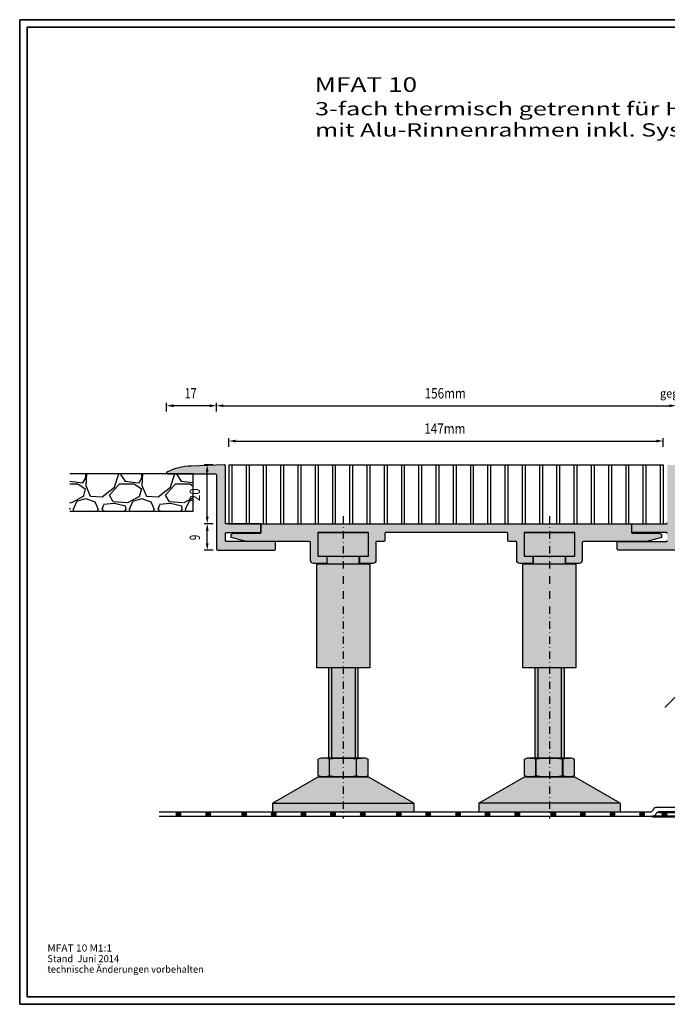
# Model space of a CAD drawing. Units: millimetres. Extents: x -709 to 938, y 2162 to 2497.
# Drawn here: x -207 to 13, y 2162 to 2497 of the extents above; entities that cross this region are included whole.
import ezdxf
from ezdxf.enums import TextEntityAlignment as Align

# ---------------------------------------------------------------- set-up
doc = ezdxf.new("R2010")
doc.units = ezdxf.units.MM
doc.header["$LTSCALE"] = 5
doc.linetypes.add('AUSGEZOGEN', pattern=[0])
doc.linetypes.add('DASHDOT', pattern=[1, 0.5, -0.25, 0, -0.25])
for name, color, linetype in [('FD5-12-5-8', 7, 'Continuous'), ('Flügel Bemassung', 7, 'Continuous'), ('Glas', 7, 'Continuous'), ('Glasleiste', 7, 'Continuous'), ('Layer76', 7, 'Continuous'), ('Layer78', 7, 'Continuous'), ('Layer79', 7, 'Continuous'), ('Layer81', 7, 'Continuous'), ('RIso', 7, 'Continuous')]:
    doc.layers.add(name, color=color, linetype=linetype)
doc.styles.add('Arial', font='arial.ttf')

# ---------------------------------------------------------------- blocks, each defined once
blk = doc.blocks.new('AnonymMegaMac_nNn049')
at = {"layer": 'Flügel Bemassung', "color": 7, "linetype": 'AUSGEZOGEN', "lineweight": 25}
for p, q in [((-184.2, 2342.26), (-184.4, 2342.44)), ((-184, 2342.44), (-184.19, 2338.49)), ((-184.19, 2341.11), (-184.19, 2342.26)), ((-174.47, 2337.91), (-173.02, 2342.44)), ((-172.2, 2342.44), (-172.38, 2342.26)), ((-172.38, 2342.26), (-170.86, 2339.97)), ((-165.15, 2342.26), (-165.35, 2342.44)), ((-164.95, 2342.44), (-165.14, 2338.49)), ((-165.14, 2341.11), (-165.14, 2342.26)), ((-155.42, 2337.91), (-153.97, 2342.44)), ((-153.15, 2342.44), (-153.33, 2342.26)), ((-153.33, 2342.26), (-151.81, 2339.97)), ((-189.59, 2339.93), (-185.18, 2339.4)), ((-189.59, 2339.02), (-186.86, 2339.02)), ((-186.86, 2339.02), (-184.39, 2337.3)), ((-185.18, 2339.34), (-184.22, 2341.06)), ((-184.21, 2338.49), (-182.69, 2334.87)), ((-176.19, 2335.21), (-172.76, 2339.02)), ((-172.76, 2339.02), (-167.81, 2339.02)), ((-170.9, 2339.98), (-166.13, 2339.4)), ((-167.81, 2339.02), (-165.33, 2337.3)), ((-166.13, 2339.34), (-165.17, 2341.06)), ((-165.16, 2338.49), (-163.64, 2334.87)), ((-157.14, 2335.21), (-153.71, 2339.02)), ((-153.71, 2339.02), (-148.76, 2339.02)), ((-151.84, 2339.98), (-147.7, 2339.48)), ((-148.76, 2339.02), (-147.7, 2338.28)), ((-184.38, 2337.31), (-185.14, 2334.64)), ((-178.64, 2334.66), (-174.45, 2337.89)), ((-174.86, 2332.93), (-176.19, 2335.21)), ((-165.33, 2337.31), (-166.09, 2334.64)), ((-159.59, 2334.66), (-155.4, 2337.89)), ((-155.81, 2332.93), (-157.14, 2335.21)), ((-189.19, 2332.54), (-189.59, 2332.58)), ((-189.19, 2332.54), (-189.59, 2332.58)), ((-185.06, 2334.68), (-189.06, 2332.59)), ((-188.4, 2330.42), (-187.25, 2333.09)), ((-187.27, 2333.1), (-184.23, 2334.05)), ((-184.19, 2334.06), (-181.14, 2332.92)), ((-182.65, 2334.83), (-178.65, 2334.64)), ((-181.14, 2332.9), (-179.99, 2330.42)), ((-178.68, 2330.43), (-178.1, 2331.95)), ((-174.56, 2332.34), (-178.18, 2331.96)), ((-170.14, 2332.54), (-174.91, 2332.93)), ((-170.14, 2332.54), (-174.91, 2332.93)), ((-170.67, 2331.4), (-174.48, 2332.35)), ((-166.01, 2334.69), (-170.01, 2332.59)), ((-169.35, 2330.42), (-168.21, 2333.08)), ((-168.23, 2333.1), (-165.18, 2334.05)), ((-165.14, 2334.06), (-162.09, 2332.92)), ((-163.6, 2334.83), (-159.6, 2334.64)), ((-162.08, 2332.9), (-160.94, 2330.42)), ((-159.63, 2330.43), (-159.05, 2331.95)), ((-155.51, 2332.34), (-159.13, 2331.96)), ((-151.09, 2332.54), (-155.86, 2332.93)), ((-151.09, 2332.54), (-155.86, 2332.93)), ((-151.62, 2331.4), (-155.43, 2332.35)), ((-147.7, 2334.3), (-150.96, 2332.59)), ((-150.3, 2330.41), (-149.16, 2333.08)), ((-149.18, 2333.1), (-147.7, 2333.56)), ((-189.53, 2330.46), (-189.59, 2330.78)), ((-189.55, 2330.43), (-189.59, 2330.37)), ((-188.58, 2330.46), (-188.25, 2329.7)), ((-180.27, 2329.7), (-180.02, 2330.39)), ((-177.98, 2329.7), (-178.68, 2330.45)), ((-170.5, 2330.42), (-171.15, 2329.7)), ((-170.48, 2330.46), (-170.67, 2331.41)), ((-169.53, 2330.46), (-169.2, 2329.7)), ((-161.22, 2329.7), (-160.98, 2330.39)), ((-158.93, 2329.7), (-159.63, 2330.45)), ((-151.45, 2330.42), (-152.1, 2329.7)), ((-151.43, 2330.46), (-151.62, 2331.42)), ((-150.48, 2330.46), (-150.15, 2329.7))]:
    blk.add_line(p, q, dxfattribs=at)
blk = doc.blocks.new('DimBlk_nNn050')
at = {"layer": 'Layer78', "linetype": 'AUSGEZOGEN', "lineweight": 25}
for points in [[(-135.65, 2353.58), (-133.3, 2353.11), (-133.3, 2354.05)], [(11.78, 2353.58), (9.43, 2354.05), (9.43, 2353.11)]]:
    blk.add_hatch(color=7, dxfattribs=at).paths.add_polyline_path(points, flags=0)
at = {"layer": 'Layer78', "color": 7, "linetype": 'AUSGEZOGEN', "lineweight": 25}
for p, q in [((-135.65, 2351.58), (-135.65, 2354.58)), ((-133.3, 2353.58), (9.43, 2353.58)), ((11.78, 2351.58), (11.78, 2354.58))]:
    blk.add_line(p, q, dxfattribs=at)
at = {"layer": 'Layer78', "color": 7, "linetype": 'AUSGEZOGEN', "lineweight": 25, "style": 'Arial', "width": 0.856533}
blk.add_text('147mm', height=3.509, dxfattribs=at).set_placement((-69.31, 2356.04), (-55.33, 2356.04), align=Align.FIT)
blk = doc.blocks.new('DimBlk_nNn051')
at = {"layer": 'Layer78', "linetype": 'AUSGEZOGEN', "lineweight": 25}
for points in [[(-142.98, 2325.48), (-143.45, 2323.13), (-142.51, 2323.13)], [(-142.98, 2316.48), (-142.51, 2318.83), (-143.45, 2318.83)]]:
    blk.add_hatch(color=7, dxfattribs=at).paths.add_polyline_path(points, flags=0)
at = {"layer": 'Layer78', "color": 7, "linetype": 'AUSGEZOGEN', "lineweight": 25}
for p, q in [((-142.4, 2325.48), (-143.98, 2325.48)), ((-140.98, 2325.48), (-141.4, 2325.48)), ((-142.98, 2318.83), (-142.98, 2323.13)), ((-140.98, 2316.48), (-143.98, 2316.48))]:
    blk.add_line(p, q, dxfattribs=at)
at = {"layer": 'Layer78', "color": 7, "linetype": 'AUSGEZOGEN', "lineweight": 25, "style": 'Arial', "width": 0.664069}
blk.add_text('9', height=3.51, rotation=90, dxfattribs=at).set_placement((-145.44, 2319.92), (-145.44, 2321.72), align=Align.FIT)
blk = doc.blocks.new('DimBlk_nNn052')
at = {"layer": 'Layer78', "linetype": 'AUSGEZOGEN', "lineweight": 25}
for points in [[(-142.98, 2345.48), (-143.45, 2343.13), (-142.51, 2343.13)], [(-142.98, 2325.48), (-142.51, 2327.83), (-143.45, 2327.83)]]:
    blk.add_hatch(color=7, dxfattribs=at).paths.add_polyline_path(points, flags=0)
at = {"layer": 'Layer78', "color": 7, "linetype": 'AUSGEZOGEN', "lineweight": 25}
for p, q in [((-140.98, 2345.48), (-143.98, 2345.48)), ((-142.98, 2327.83), (-142.98, 2343.13)), ((-140.98, 2325.48), (-143.98, 2325.48))]:
    blk.add_line(p, q, dxfattribs=at)
at = {"layer": 'Layer78', "color": 7, "linetype": 'AUSGEZOGEN', "lineweight": 25, "style": 'Arial', "width": 0.812509}
blk.add_text('20', height=3.509, rotation=90, dxfattribs=at).set_placement((-145.44, 2333.11), (-145.44, 2337.53), align=Align.FIT)
blk = doc.blocks.new('DimBlk_nNn053')
at = {"layer": 'Layer78', "linetype": 'AUSGEZOGEN', "lineweight": 25}
for points in [[(-139.81, 2365.57), (-137.46, 2365.1), (-137.46, 2366.04)], [(16.19, 2365.57), (13.84, 2366.04), (13.84, 2365.1)]]:
    blk.add_hatch(color=7, dxfattribs=at).paths.add_polyline_path(points, flags=0)
at = {"layer": 'Layer78', "color": 7, "linetype": 'AUSGEZOGEN', "lineweight": 25}
for p, q in [((-139.81, 2363.57), (-139.81, 2366.57)), ((-137.46, 2365.57), (13.84, 2365.57)), ((16.19, 2363.57), (16.19, 2366.57))]:
    blk.add_line(p, q, dxfattribs=at)
at = {"color": 7, "linetype": 'AUSGEZOGEN', "lineweight": 25}
blk.add_wipeout([(-69.19, 2366.98), (-53.95, 2366.98), (-53.95, 2372.59), (-69.19, 2372.59)], dxfattribs=at).dxf.layer = 'Layer78'
at = {"layer": 'Layer78', "color": 7, "linetype": 'AUSGEZOGEN', "lineweight": 25, "style": 'Arial', "width": 0.856533}
blk.add_text('156mm', height=3.509, dxfattribs=at).set_placement((-69.19, 2368.03), (-55.2, 2368.03), align=Align.FIT)
blk = doc.blocks.new('DimBlk_nNn054')
at = {"layer": 'Layer78', "linetype": 'AUSGEZOGEN', "lineweight": 25}
for points in [[(-156.77, 2365.57), (-154.42, 2365.1), (-154.42, 2366.04)], [(-139.81, 2365.57), (-142.16, 2366.04), (-142.16, 2365.1)]]:
    blk.add_hatch(color=7, dxfattribs=at).paths.add_polyline_path(points, flags=0)
at = {"layer": 'Layer78', "color": 7, "linetype": 'AUSGEZOGEN', "lineweight": 25}
for p, q in [((-156.77, 2363.57), (-156.77, 2366.57)), ((-142.16, 2365.57), (-154.42, 2365.57)), ((-139.81, 2363.57), (-139.81, 2366.57))]:
    blk.add_line(p, q, dxfattribs=at)
at = {"color": 7, "linetype": 'AUSGEZOGEN', "lineweight": 25}
blk.add_wipeout([(-150.67, 2366.98), (-145.43, 2366.98), (-145.43, 2372.59), (-150.67, 2372.59)], dxfattribs=at).dxf.layer = 'Layer78'
at = {"layer": 'Layer78', "color": 7, "linetype": 'AUSGEZOGEN', "lineweight": 25, "style": 'Arial', "width": 0.751739}
blk.add_text('17', height=3.509, dxfattribs=at).set_placement((-150.67, 2368.03), (-146.57, 2368.03), align=Align.FIT)

msp = doc.modelspace()

# ---------------------------------------------------------------- hatches: boundary and pattern name
at = {"layer": 'FD5-12-5-8', "linetype": 'AUSGEZOGEN', "lineweight": 35}
h = msp.add_hatch(color=7, dxfattribs=at)
h.paths.add_polyline_path([(-96.8143, 2311.8833), (-105.8143, 2311.8833), (-105.8143, 2276.4833), (-96.8143, 2276.4833)], flags=0)
h.paths.add_polyline_path([(-87.8143, 2311.8833), (-96.8143, 2311.8833), (-96.8143, 2276.4833), (-87.8143, 2276.4833)], flags=0)
h.paths.add_polyline_path([(-91.4143, 2311.8833), (-91.4143, 2314.4833), (-96.8143, 2314.4833), (-96.8143, 2311.8833)], flags=0)
h.paths.add_polyline_path([(-96.8143, 2311.8833), (-96.8143, 2314.4833), (-102.2143, 2314.4833), (-102.2143, 2311.8833)], flags=0)
h.paths.add_polyline_path([(-96.8143, 2314.4833), (-96.8143, 2322.4833), (-105.3143, 2322.4833), (-105.3143, 2314.4833)], flags=0)
h.paths.add_polyline_path([(-96.8143, 2314.4833), (-88.3143, 2314.4833), (-88.3143, 2322.4833), (-96.8143, 2322.4833)], flags=0)
h = msp.add_hatch(color=7, dxfattribs=at)
h.paths.add_polyline_path([(-26.8121, 2311.7115), (-35.8121, 2311.7115), (-35.8121, 2276.3115), (-26.8121, 2276.3115)], flags=0)
h.paths.add_polyline_path([(-17.8121, 2311.7115), (-26.8121, 2311.7115), (-26.8121, 2276.3115), (-17.8121, 2276.3115)], flags=0)
h.paths.add_polyline_path([(-21.4121, 2311.7115), (-21.4121, 2314.3115), (-26.8121, 2314.3115), (-26.8121, 2311.7115)], flags=0)
h.paths.add_polyline_path([(-26.8121, 2311.7115), (-26.8121, 2314.3115), (-32.2121, 2314.3115), (-32.2121, 2311.7115)], flags=0)
h.paths.add_polyline_path([(-26.8121, 2314.3115), (-26.8121, 2322.3115), (-35.3121, 2322.3115), (-35.3121, 2314.3115)], flags=0)
h.paths.add_polyline_path([(-26.8121, 2314.3115), (-18.3121, 2314.3115), (-18.3121, 2322.3115), (-26.8121, 2322.3115)], flags=0)
h = msp.add_hatch(color=254, dxfattribs=at)
h.paths.add_polyline_path([(-91.8143, 2276.4833), (-92.8143, 2276.4833), (-92.8143, 2245.8887), (-91.8143, 2245.8887)], flags=0)
h.paths.add_polyline_path([(-92.8143, 2276.4833), (-96.8143, 2276.4833), (-96.8143, 2245.8887), (-92.8143, 2245.8887)], flags=0)
h.paths.add_polyline_path([(-100.8143, 2245.8887), (-96.8143, 2245.8887), (-96.8143, 2276.4833), (-100.8143, 2276.4833)], flags=0)
h.paths.add_polyline_path([(-100.8143, 2276.4833), (-101.8143, 2276.4833), (-101.8143, 2245.8887), (-100.8143, 2245.8887)], flags=0)
h = msp.add_hatch(color=254, dxfattribs=at)
h.paths.add_polyline_path([(-21.8121, 2276.3115), (-22.8121, 2276.3115), (-22.8121, 2245.7169), (-21.8121, 2245.7169)], flags=0)
h.paths.add_polyline_path([(-22.8121, 2276.3115), (-26.8121, 2276.3115), (-26.8121, 2245.7169), (-22.8121, 2245.7169)], flags=0)
h.paths.add_polyline_path([(-30.8121, 2245.7169), (-26.8121, 2245.7169), (-26.8121, 2276.3115), (-30.8121, 2276.3115)], flags=0)
h.paths.add_polyline_path([(-31.8121, 2245.7169), (-30.8121, 2245.7169), (-30.8121, 2276.3115), (-31.8121, 2276.3115)], flags=0)
at = {"layer": 'Flügel Bemassung', "linetype": 'AUSGEZOGEN', "lineweight": 25}
for points in [[(-153.4272, 2227.0997), (-153.4754, 2226.9554, 0.05525531), (-153.4936, 2226.7911, 1), (-151.9936, 2226.7911, 0.80764534)], [(-143.3093, 2227.0997), (-143.3575, 2226.9554, 0.05525531), (-143.3757, 2226.7911, 1), (-141.8757, 2226.7911, 0.80764534)], [(-131.0873, 2227.0997), (-131.1355, 2226.9554, 0.05525531), (-131.1537, 2226.7911, 1), (-129.6537, 2226.7911, 0.80764534)], [(-121.0873, 2227.0997), (-121.1355, 2226.9554, 0.05525531), (-121.1537, 2226.7911, 1), (-119.6537, 2226.7911, 0.80764534)], [(-110.9694, 2227.0997), (-111.0176, 2226.9554, 0.05525531), (-111.0358, 2226.7911, 1), (-109.5358, 2226.7911, 0.80764534)], [(-100.9694, 2227.0997), (-101.0176, 2226.9554, 0.05525531), (-101.0358, 2226.7911, 1), (-99.5358, 2226.7911, 0.80764534)], [(-90.8515, 2227.0997), (-90.8997, 2226.9554, 0.05525531), (-90.9179, 2226.7911, 1), (-89.4179, 2226.7911, 0.80764534)], [(-78.6294, 2227.0997), (-78.6776, 2226.9554, 0.05525531), (-78.6959, 2226.7911, 1), (-77.1959, 2226.7911, 0.80764534)], [(-68.6294, 2227.0997), (-68.6776, 2226.9554, 0.05525531), (-68.6959, 2226.7911, 1), (-67.1959, 2226.7911, 0.80764534)], [(-58.5115, 2227.0997), (-58.5597, 2226.9554, 0.05525531), (-58.5779, 2226.7911, 1), (-57.0779, 2226.7911, 0.80764534)], [(-48.5115, 2227.0997), (-48.5597, 2226.9554, 0.05525531), (-48.5779, 2226.7911, 1), (-47.0779, 2226.7911, 0.80764534)], [(-38.3936, 2227.0997), (-38.4418, 2226.9554, 0.05525531), (-38.46, 2226.7911, 1), (-36.96, 2226.7911, 0.80764534)], [(-26.1716, 2227.0997), (-26.2198, 2226.9554, 0.05525531), (-26.238, 2226.7911, 1), (-24.738, 2226.7911, 0.80764534)], [(-16.1716, 2227.0997), (-16.2198, 2226.9554, 0.05525531), (-16.238, 2226.7911, 1), (-14.738, 2226.7911, 0.80764534)], [(-6.0537, 2227.0997), (-6.1019, 2226.9554, 0.05525531), (-6.1201, 2226.7911, 1), (-4.6201, 2226.7911, 0.80764534)], [(3.9463, 2227.0997), (3.8981, 2226.9554, 0.05525531), (3.8799, 2226.7911, 1), (5.3799, 2226.7911, 0.80764534)], [(11.5435, 2227.0997), (11.4953, 2226.9554, 0.05525531), (11.4771, 2226.7911, 1), (12.9771, 2226.7911, 0.80764534)]]:
    msp.add_hatch(color=7, dxfattribs=at).paths.add_polyline_path(points, flags=0)
at = {"layer": 'Glasleiste', "linetype": 'AUSGEZOGEN', "lineweight": 35}
for points in [[(-139.5132, 2316.4833), (-120.1132, 2316.4833, 0.41421356), (-119.8132, 2316.7833), (-119.8132, 2319.1833, 0.41421356), (-120.1132, 2319.4833), (-136.5132, 2319.4833, -0.41421356), (-136.8132, 2319.7833), (-136.8132, 2322.1833, -0.41421356), (-136.5132, 2322.4833), (-125.1132, 2322.4833, 0.41421356), (-124.8132, 2322.7833), (-124.8132, 2325.1833, 0.41421356), (-125.1132, 2325.4833), (-136.5132, 2325.4833, -0.41421356), (-136.8132, 2325.7833), (-136.8132, 2345.1833, 0.42447482), (-137.1237, 2345.4832), (-148.4289, 2345.0884, 0.10716933), (-156.6449, 2343.0042, 0.79210717), (-156.5112, 2342.4357), (-140.1132, 2342.4357, -0.41421356), (-139.8132, 2342.1357), (-139.8132, 2316.7833, 0.41421356)], [(1.4868, 2325.4833), (12.8868, 2325.4833, 0.41421356), (13.1868, 2325.7833), (13.1868, 2345.1833, -0.41421356), (13.4868, 2345.4833), (18.7127, 2345.4833, -0.83661254), (18.8169, 2344.902, 0.0339136), (16.3455, 2343.7903, 0.27683429), (16.1868, 2343.5257), (16.1868, 2335.832, 0.49314543), (16.8162, 2335.349), (29.6703, 2338.7933, 0.33945426), (30.4114, 2339.7592), (30.4114, 2340.7833, 0.27698396), (30.1467, 2341.2245, -1.76619038), (31.9114, 2342.2833), (31.9114, 2334.1005), (30.8529, 2333.0419, -0.41421356), (30.57, 2333.0419), (29.9114, 2333.7005), (29.9114, 2335.3611, 0.49314543), (29.5338, 2335.6509), (16.5574, 2332.1738, 0.33945426), (16.1868, 2331.6909), (16.1868, 2316.7833, -0.41421356), (15.8868, 2316.4833), (-3.5132, 2316.4833, -0.41421356), (-3.8132, 2316.7833), (-3.8132, 2319.1833, -0.41421356), (-3.5132, 2319.4833), (12.8868, 2319.4833, 0.41421356), (13.1868, 2319.7833), (13.1868, 2322.1833, 0.41421356), (12.8868, 2322.4833), (1.4868, 2322.4833, -0.41421356), (1.1868, 2322.7833), (1.1868, 2325.1833, -0.41421356)], [(-107.9143, 2319.4833), (-107.9143, 2312.9833, 0.41421356), (-106.9143, 2311.9833), (-102.6143, 2311.9833, 0.41421356), (-102.4143, 2312.1833), (-102.4143, 2314.2833, 0.41421356), (-102.6143, 2314.4833), (-105.4143, 2314.4833), (-105.4143, 2322.4833), (-88.2143, 2322.4833), (-88.2143, 2314.4833), (-91.0143, 2314.4833, 0.41421356), (-91.2143, 2314.2833), (-91.2143, 2312.1833, 0.41421356), (-91.0143, 2311.9833), (-86.7143, 2311.9833, 0.41421356), (-85.7143, 2312.9833), (-85.7143, 2319.4833), (-83.0143, 2319.4833, 0.41421356), (-82.7143, 2319.7833), (-82.7143, 2322.4833), (-40.9121, 2322.4833), (-40.9121, 2319.7833, 0.41421356), (-40.6121, 2319.4833), (-37.9121, 2319.4833), (-37.9121, 2312.9833, 0.41421356), (-36.9121, 2311.9833), (-32.6121, 2311.9833, 0.41421356), (-32.4121, 2312.1833), (-32.4121, 2314.2833, 0.41421356), (-32.6121, 2314.4833), (-35.4121, 2314.4833), (-35.4121, 2322.4833), (-18.2121, 2322.4833), (-18.2121, 2314.4833), (-21.0121, 2314.4833, 0.41421356), (-21.2121, 2314.2833), (-21.2121, 2312.1833, 0.41421356), (-21.0121, 2311.9833), (-16.7121, 2311.9833, 0.41421356), (-15.7121, 2312.9833), (-15.7121, 2319.4833), (6.1851, 2319.4833), (11.1868, 2320.8235), (11.1868, 2321.6833), (10.6868, 2322.1833), (0.9868, 2322.1833), (0.9868, 2325.4833), (-124.6132, 2325.4833), (-124.6132, 2322.1833), (-134.3132, 2322.1833), (-134.8132, 2321.6833), (-134.8132, 2320.8235), (-129.8115, 2319.4833), (-120.1132, 2319.4833)]]:
    msp.add_hatch(color=150, dxfattribs=at).paths.add_polyline_path(points, flags=0)
h = msp.add_hatch(color=150, dxfattribs=at)
h.paths.add_polyline_path([(-105.4143, 2322.4833), (-96.8143, 2322.4833), (-96.8143, 2325.4833), (-124.6132, 2325.4833), (-124.6132, 2322.1833), (-134.3132, 2322.1833), (-134.8132, 2321.6833), (-134.8132, 2320.8235), (-129.8115, 2319.4833), (-120.1132, 2319.4833), (-108.4143, 2319.4833, -0.41421356), (-107.9143, 2318.9833), (-107.9143, 2312.9833, 0.41421356), (-106.9143, 2311.9833), (-102.6143, 2311.9833, 0.41421356), (-102.4143, 2312.1833), (-102.4143, 2314.2833, 0.41421356), (-102.6143, 2314.4833), (-105.3143, 2314.4833), (-105.4143, 2314.4833)], flags=0)
h.paths.add_polyline_path([(-26.8121, 2325.4833), (-96.8143, 2325.4833), (-96.8143, 2322.4833), (-88.3143, 2322.4833), (-88.2143, 2322.4833), (-88.2143, 2314.4833), (-91.0143, 2314.4833, 0.41421356), (-91.2143, 2314.2833), (-91.2143, 2312.1833, 0.41421356), (-91.0143, 2311.9833), (-88.3143, 2311.9833), (-86.7143, 2311.9833, 0.41421356), (-85.7143, 2312.9833), (-85.7143, 2319.1833, -0.41421356), (-85.4143, 2319.4833), (-83.0143, 2319.4833, 0.41421356), (-82.7143, 2319.7833), (-82.7143, 2322.1833, -0.41421356), (-82.4143, 2322.4833), (-41.2121, 2322.4833, -0.41421356), (-40.9121, 2322.1833), (-40.9121, 2319.7833, 0.41421356), (-40.6121, 2319.4833), (-38.2121, 2319.4833, -0.41421356), (-37.9121, 2319.1833), (-37.9121, 2312.9833, 0.41421356), (-36.9121, 2311.9833), (-32.6121, 2311.9833, 0.41421356), (-32.4121, 2312.1833), (-32.4121, 2314.2833, 0.41421356), (-32.6121, 2314.4833), (-35.3121, 2314.4833), (-35.4121, 2314.4833), (-35.4121, 2322.4833), (-26.8121, 2322.4833)], flags=0)
h.paths.add_polyline_path([(0.9868, 2325.4833), (-26.8121, 2325.4833), (-26.8121, 2322.4833), (-18.3121, 2322.4833), (-18.2121, 2322.4833), (-18.2121, 2314.4833), (-21.0121, 2314.4833, 0.41421356), (-21.2121, 2314.2833), (-21.2121, 2312.1833, 0.41421356), (-21.0121, 2311.9833), (-18.3121, 2311.9833), (-16.7121, 2311.9833, 0.41421356), (-15.7121, 2312.9833), (-15.7121, 2318.9833, -0.41421356), (-15.2121, 2319.4833), (6.1851, 2319.4833), (11.1868, 2320.8235), (11.1868, 2321.6833), (10.6868, 2322.1833), (0.9868, 2322.1833)], flags=0)
at = {"layer": 'Layer76', "linetype": 'AUSGEZOGEN', "lineweight": 35}
h = msp.add_hatch(color=130, dxfattribs=at)
h.paths.add_polyline_path([(-101.4254, 2245.4602, 0.21189142), (-105.3116, 2245.4934), (-105.3116, 2239.9031, 0.21189142), (-101.4254, 2239.9364)], flags=0)
h.paths.add_polyline_path([(-101.4254, 2245.4602), (-101.4254, 2239.9364, 0.09447459), (-92.3533, 2239.9364), (-92.3533, 2245.4602, 0.09447459)], flags=0)
h.paths.add_polyline_path([(-88.3171, 2245.4602, 0.21234846), (-92.3533, 2245.4602), (-92.3533, 2239.9364, 0.20398298), (-88.3171, 2239.9031)], flags=0)
h.paths.add_polyline_path([(-96.8893, 2245.8887, -0.04713236), (-92.3533, 2245.4602, -0.10500358), (-90.3352, 2245.8887)], flags=0)
h.paths.add_polyline_path([(-101.7628, 2245.8887), (-101.8377, 2245.8887), (-103.406, 2245.8887, -0.10694648), (-101.4254, 2245.4602, -0.04713236), (-96.8893, 2245.8887)], flags=0)
h.paths.add_polyline_path([(-96.8893, 2239.5078, -0.04713236), (-101.4254, 2239.9364, -0.08496531), (-102.9891, 2239.526), (-102.9975, 2239.5078)], flags=0)
h.paths.add_polyline_path([(-90.6312, 2239.5078), (-90.6364, 2239.5191, -0.08636143), (-92.3533, 2239.9364, -0.04713236), (-96.8893, 2239.5078)], flags=0)
h = msp.add_hatch(color=130, dxfattribs=at)
h.paths.add_polyline_path([(-31.4231, 2245.4602, 0.21189142), (-35.3093, 2245.4934), (-35.3093, 2239.9031, 0.21189142), (-31.4231, 2239.9364)], flags=0)
h.paths.add_polyline_path([(-31.4231, 2245.4602), (-31.4231, 2239.9364, 0.09447459), (-22.351, 2239.9364), (-22.351, 2245.4602, 0.09447459)], flags=0)
h.paths.add_polyline_path([(-18.3148, 2245.4602, 0.21234846), (-22.351, 2245.4602), (-22.351, 2239.9364, 0.20398298), (-18.3148, 2239.9031)], flags=0)
h.paths.add_polyline_path([(-26.8871, 2245.8887, -0.04713236), (-22.351, 2245.4602, -0.10500358), (-20.3329, 2245.8887)], flags=0)
h.paths.add_polyline_path([(-31.7605, 2245.8887), (-31.8355, 2245.8887), (-33.4037, 2245.8887, -0.10694648), (-31.4231, 2245.4602, -0.04713236), (-26.8871, 2245.8887)], flags=0)
h.paths.add_polyline_path([(-26.8871, 2239.5078, -0.04713236), (-31.4231, 2239.9364, -0.08496531), (-32.9868, 2239.526), (-32.9952, 2239.5078)], flags=0)
h.paths.add_polyline_path([(-20.6289, 2239.5078), (-20.6342, 2239.5191, -0.08636143), (-22.351, 2239.9364, -0.04713236), (-26.8871, 2239.5078)], flags=0)
at = {"layer": 'RIso', "linetype": 'AUSGEZOGEN', "lineweight": 35}
h = msp.add_hatch(color=251, dxfattribs=at)
h.paths.add_polyline_path([(-96.8143, 2239.5078), (-105.3116, 2239.5078), (-120.8143, 2230.5411), (-96.8143, 2230.5411)], flags=0)
h.paths.add_polyline_path([(-72.8143, 2230.5411), (-88.3171, 2239.5078), (-96.8143, 2239.5078), (-96.8143, 2230.5411)], flags=0)
h.paths.add_polyline_path([(-96.8143, 2230.5411), (-96.8143, 2227.5411), (-72.8143, 2227.5411), (-72.8143, 2230.5411)], flags=0)
h.paths.add_polyline_path([(-120.8143, 2230.5411), (-120.8143, 2227.5411), (-96.8143, 2227.5411), (-96.8143, 2230.5411)], flags=0)
h = msp.add_hatch(color=251, dxfattribs=at)
h.paths.add_polyline_path([(-26.8121, 2239.5078), (-35.3093, 2239.5078), (-50.8121, 2230.5411), (-26.8121, 2230.5411)], flags=0)
h.paths.add_polyline_path([(-18.3148, 2239.5078), (-26.8121, 2239.5078), (-26.8121, 2230.5411), (-2.8121, 2230.5411)], flags=0)
h.paths.add_polyline_path([(-2.8121, 2230.5411), (-26.8121, 2230.5411), (-26.8121, 2227.5411), (-2.8121, 2227.5411)], flags=0)
h.paths.add_polyline_path([(-26.8121, 2230.5411), (-50.8121, 2230.5411), (-50.8121, 2227.5411), (-26.8121, 2227.5411)], flags=0)

# ---------------------------------------------------------------- linework, layer by layer
at = {"layer": 'Flügel Bemassung', "color": 7, "linetype": 'AUSGEZOGEN', "lineweight": 35}
for p, q in [((245.9934, 2496.7268), (-206.628, 2496.7268)), ((-206.628, 2496.7268), (-206.628, 2162.2073)), ((243.4934, 2494.2268), (-204.128, 2494.2268)), ((-204.128, 2494.2268), (-204.128, 2164.7073)), ((-204.128, 2164.7073), (243.4934, 2164.7073)), ((-206.628, 2162.2073), (245.9934, 2162.2073))]:
    msp.add_line(p, q, dxfattribs=at)
at = {"layer": 'Flügel Bemassung', "color": 7, "linetype": 'AUSGEZOGEN', "lineweight": 25}
for p, q in [((-135.6541, 2345.4833), (11.7791, 2345.4833)), ((-135.6541, 2345.4833), (-135.6541, 2325.4833)), ((-134.6541, 2345.4833), (-134.6541, 2325.4833)), ((-129.7968, 2345.4833), (-129.7968, 2325.4833)), ((-128.7968, 2345.4833), (-128.7968, 2325.4833)), ((-123.9395, 2345.4833), (-123.9395, 2325.4833)), ((-122.9395, 2345.4833), (-122.9395, 2325.4833)), ((-118.0821, 2345.4833), (-118.0821, 2325.4833)), ((-117.0821, 2345.4833), (-117.0821, 2325.4833)), ((-112.2248, 2345.4833), (-112.2248, 2325.4833)), ((-111.2248, 2345.4833), (-111.2248, 2325.4833)), ((-106.3675, 2345.4833), (-106.3675, 2325.4833)), ((-105.3675, 2345.4833), (-105.3675, 2325.4833)), ((-100.5101, 2345.4833), (-100.5101, 2325.4833)), ((-99.5101, 2345.4833), (-99.5101, 2325.4833)), ((-94.6528, 2345.4833), (-94.6528, 2325.4833)), ((-93.6528, 2345.4833), (-93.6528, 2325.4833)), ((-88.7955, 2345.4833), (-88.7955, 2325.4833)), ((-87.7955, 2345.4833), (-87.7955, 2325.4833)), ((-82.9382, 2345.4833), (-82.9382, 2325.4833)), ((-81.9382, 2345.4833), (-81.9382, 2325.4833)), ((-77.0808, 2345.4833), (-77.0808, 2325.4833)), ((-76.0808, 2345.4833), (-76.0808, 2325.4833)), ((-71.2235, 2345.4833), (-71.2235, 2325.4833)), ((-70.2235, 2345.4833), (-70.2235, 2325.4833)), ((-65.3662, 2345.4833), (-65.3662, 2325.4833)), ((-64.3662, 2345.4833), (-64.3662, 2325.4833)), ((-59.5088, 2345.4833), (-59.5088, 2325.4833)), ((-58.5088, 2345.4833), (-58.5088, 2325.4833)), ((-53.6515, 2345.4833), (-53.6515, 2325.4833)), ((-52.6515, 2345.4833), (-52.6515, 2325.4833)), ((-47.7942, 2345.4833), (-47.7942, 2325.4833)), ((-46.7942, 2345.4833), (-46.7942, 2325.4833)), ((-41.9368, 2345.4833), (-41.9368, 2325.4833)), ((-40.9368, 2345.4833), (-40.9368, 2325.4833)), ((-36.0795, 2345.4833), (-36.0795, 2325.4833)), ((-35.0795, 2345.4833), (-35.0795, 2325.4833)), ((-30.2222, 2345.4833), (-30.2222, 2325.4833)), ((-29.2222, 2345.4833), (-29.2222, 2325.4833)), ((-24.3649, 2345.4833), (-24.3649, 2325.4833)), ((-23.3649, 2345.4833), (-23.3649, 2325.4833)), ((-18.5075, 2345.4833), (-18.5075, 2325.4833)), ((-17.5075, 2345.4833), (-17.5075, 2325.4833)), ((-12.6502, 2345.4833), (-12.6502, 2325.4833)), ((-11.6502, 2345.4833), (-11.6502, 2325.4833)), ((-6.7929, 2345.4833), (-6.7929, 2325.4833)), ((-5.7929, 2345.4833), (-5.7929, 2325.4833)), ((-0.9355, 2345.4833), (-0.9355, 2325.4833)), ((0.0645, 2345.4833), (0.0645, 2325.4833)), ((4.9218, 2345.4833), (4.9218, 2325.4833)), ((5.9218, 2345.4833), (5.9218, 2325.4833)), ((10.7791, 2345.4833), (10.7791, 2325.4833)), ((11.7791, 2345.4833), (11.7791, 2325.4833)), ((-147.701, 2342.4357), (-189.5946, 2342.4357)), ((-147.701, 2329.6962), (-147.701, 2342.4357)), ((-189.5946, 2329.6962), (-147.701, 2329.6962)), ((-135.6541, 2325.4833), (11.7791, 2325.4833)), ((-105.3143, 2322.4833), (-88.3143, 2322.4833)), ((-105.3143, 2314.4833), (-105.3143, 2322.4833)), ((-88.3143, 2322.4833), (-88.3143, 2314.4833)), ((-35.3121, 2322.4833), (-18.3121, 2322.4833)), ((-35.3121, 2314.4833), (-35.3121, 2322.4833)), ((-18.3121, 2322.4833), (-18.3121, 2314.4833)), ((-105.8143, 2311.8833), (-96.8143, 2311.8833)), ((-105.8143, 2276.4833), (-105.8143, 2311.8833)), ((-105.3143, 2314.4833), (-96.8143, 2314.4833)), ((-102.2143, 2311.8833), (-102.2143, 2314.4833)), ((-96.8143, 2314.4833), (-88.3143, 2314.4833)), ((-96.8143, 2311.8833), (-87.8143, 2311.8833)), ((-91.4143, 2311.8833), (-91.4143, 2314.4833)), ((-87.8143, 2311.8833), (-87.8143, 2276.4833)), ((-35.8121, 2311.8833), (-26.8121, 2311.8833)), ((-35.8121, 2276.4833), (-35.8121, 2311.8833)), ((-35.3121, 2314.4833), (-26.8121, 2314.4833)), ((-32.2121, 2311.8833), (-32.2121, 2314.4833)), ((-26.8121, 2314.4833), (-18.3121, 2314.4833)), ((-26.8121, 2311.8833), (-17.8121, 2311.8833)), ((-21.4121, 2311.8833), (-21.4121, 2314.4833)), ((-17.8121, 2311.8833), (-17.8121, 2276.4833)), ((-96.8143, 2276.4833), (-105.8143, 2276.4833)), ((-101.8143, 2276.4833), (-101.8143, 2245.8887)), ((-100.8143, 2276.4833), (-100.8143, 2245.8887)), ((-87.8143, 2276.4833), (-96.8143, 2276.4833)), ((-92.8143, 2276.4833), (-92.8143, 2245.8887)), ((-91.8143, 2276.4833), (-91.8143, 2245.8887)), ((-26.8121, 2276.4833), (-35.8121, 2276.4833)), ((-31.8121, 2276.4833), (-31.8121, 2245.8887)), ((-30.8121, 2276.4833), (-30.8121, 2245.8887)), ((-17.8121, 2276.4833), (-26.8121, 2276.4833)), ((-22.8121, 2276.4833), (-22.8121, 2245.8887)), ((-21.8121, 2276.4833), (-21.8121, 2245.8887)), ((-105.3116, 2239.9031), (-105.3116, 2245.4934)), ((-105.3116, 2239.9031), (-105.3116, 2245.4934)), ((-90.2977, 2245.8887), (-103.6184, 2245.8887)), ((-90.5851, 2245.8887), (-103.406, 2245.8887)), ((-90.5851, 2245.8887), (-103.1186, 2245.8887)), ((-91.0912, 2245.8887), (-102.6875, 2245.8887)), ((-91.0912, 2245.8887), (-102.6875, 2245.8887)), ((-91.9409, 2245.8887), (-101.8377, 2245.8887)), ((-91.9409, 2245.8887), (-101.8377, 2245.8887)), ((-91.9409, 2245.8887), (-101.8377, 2245.8887)), ((-91.9409, 2245.8887), (-101.8377, 2245.8887)), ((-90.2977, 2245.8887), (-101.8143, 2245.8887)), ((-91.9409, 2245.8887), (-101.7628, 2245.8887)), ((-91.8659, 2245.8887), (-101.7628, 2245.8887)), ((-101.7628, 2245.8887), (-91.8659, 2245.8887)), ((-91.8659, 2245.8887), (-101.7628, 2245.8887)), ((-91.9409, 2245.8887), (-101.7628, 2245.8887)), ((-91.8659, 2245.8887), (-101.7628, 2245.8887)), ((-101.7628, 2245.8887), (-91.8659, 2245.8887)), ((-91.8659, 2245.8887), (-101.7628, 2245.8887)), ((-101.4254, 2239.9364), (-101.4254, 2245.4602)), ((-101.4254, 2239.9364), (-101.4254, 2245.4602)), ((-92.3533, 2245.8887), (-90.5851, 2245.8887)), ((-92.3533, 2245.8887), (-90.5851, 2245.8887)), ((-92.3533, 2239.9364), (-92.3533, 2245.4602)), ((-92.3533, 2239.9364), (-92.3533, 2245.4602)), ((-92.2783, 2245.8887), (-90.5851, 2245.8887)), ((-92.2783, 2245.8887), (-90.5851, 2245.8887)), ((-88.3171, 2239.9031), (-88.3171, 2245.4602)), ((-88.3171, 2239.9031), (-88.3171, 2245.4602)), ((-35.3093, 2239.9031), (-35.3093, 2245.4934)), ((-35.3093, 2239.9364), (-35.3093, 2245.4602)), ((-20.5828, 2245.8887), (-33.4037, 2245.8887)), ((-33.3287, 2245.8887), (-20.008, 2245.8887)), ((-31.2731, 2245.8887), (-33.0413, 2245.8887)), ((-33.0413, 2245.8887), (-20.5079, 2245.8887)), ((-31.3481, 2245.8887), (-33.0413, 2245.8887)), ((-21.0889, 2245.8887), (-32.6852, 2245.8887)), ((-32.5352, 2245.8887), (-20.939, 2245.8887)), ((-21.9386, 2245.8887), (-31.8355, 2245.8887)), ((-21.9386, 2245.8887), (-31.8355, 2245.8887)), ((-20.2954, 2245.8887), (-31.8121, 2245.8887)), ((-31.7605, 2245.8887), (-21.8637, 2245.8887)), ((-21.8637, 2245.8887), (-31.7605, 2245.8887)), ((-31.7605, 2245.8887), (-21.8637, 2245.8887)), ((-21.9386, 2245.8887), (-31.7605, 2245.8887)), ((-21.8637, 2245.8887), (-31.7605, 2245.8887)), ((-31.7605, 2245.8887), (-21.8637, 2245.8887)), ((-21.8637, 2245.8887), (-31.7605, 2245.8887)), ((-31.6855, 2245.8887), (-21.8637, 2245.8887)), ((-31.6855, 2245.8887), (-21.7887, 2245.8887)), ((-31.6855, 2245.8887), (-21.7887, 2245.8887)), ((-31.4231, 2239.9364), (-31.4231, 2245.4602)), ((-31.2731, 2239.9364), (-31.2731, 2245.4602)), ((-22.351, 2245.8887), (-20.5828, 2245.8887)), ((-22.351, 2239.9364), (-22.351, 2245.4602)), ((-22.276, 2245.8887), (-20.5828, 2245.8887)), ((-22.2011, 2239.9364), (-22.2011, 2245.4602)), ((-18.3148, 2239.9031), (-18.3148, 2245.4934)), ((-18.3148, 2239.9031), (-18.3148, 2245.4602)), ((-120.8143, 2230.5411), (-105.3116, 2239.5078)), ((-88.3171, 2239.5078), (-105.3116, 2239.5078)), ((-105.3116, 2239.5078), (-90.2961, 2239.5078)), ((-88.3171, 2239.5078), (-105.3116, 2239.5078)), ((-90.0103, 2239.5078), (-103.6184, 2239.5078)), ((-90.2977, 2239.5078), (-103.6184, 2239.5078)), ((-90.2977, 2239.5078), (-103.6184, 2239.5078)), ((-90.2977, 2239.5078), (-103.6184, 2239.5078)), ((-90.0103, 2239.5078), (-103.6184, 2239.5078)), ((-90.2977, 2239.5078), (-103.6184, 2239.5078)), ((-90.2977, 2239.5078), (-103.6184, 2239.5078)), ((-90.2977, 2239.5078), (-103.6184, 2239.5078)), ((-103.406, 2239.5078), (-88.3171, 2239.5078)), ((-103.406, 2239.5078), (-88.3171, 2239.5078)), ((-90.5851, 2239.5078), (-103.1186, 2239.5078)), ((-90.5851, 2239.5078), (-103.1186, 2239.5078)), ((-90.5851, 2239.5078), (-103.1186, 2239.5078)), ((-90.5851, 2239.5078), (-103.1186, 2239.5078)), ((-90.5851, 2239.5078), (-103.1186, 2239.5078)), ((-90.5851, 2239.5078), (-103.1186, 2239.5078)), ((-91.0912, 2239.5078), (-102.6875, 2239.5078)), ((-91.0912, 2239.5078), (-102.6875, 2239.5078)), ((-91.0912, 2239.5078), (-102.6875, 2239.5078)), ((-91.0912, 2239.5078), (-102.6875, 2239.5078)), ((-91.0912, 2239.5078), (-102.6875, 2239.5078)), ((-91.0912, 2239.5078), (-102.6875, 2239.5078)), ((-91.9409, 2239.5078), (-101.8377, 2239.5078)), ((-91.9409, 2239.5078), (-101.8377, 2239.5078)), ((-91.9409, 2239.5078), (-101.8377, 2239.5078)), ((-91.9409, 2239.5078), (-101.8377, 2239.5078)), ((-91.9409, 2239.5078), (-101.8377, 2239.5078)), ((-91.9409, 2239.5078), (-101.8377, 2239.5078)), ((-91.9409, 2239.5078), (-101.8377, 2239.5078)), ((-91.9409, 2239.5078), (-101.8377, 2239.5078)), ((-91.9409, 2239.5078), (-101.8377, 2239.5078)), ((-91.9409, 2239.5078), (-101.8377, 2239.5078)), ((-91.9409, 2239.5078), (-101.8377, 2239.5078)), ((-91.9409, 2239.5078), (-101.8377, 2239.5078)), ((-91.9409, 2239.5078), (-101.7628, 2239.5078)), ((-91.8659, 2239.5078), (-101.7628, 2239.5078)), ((-101.7628, 2239.5078), (-91.8659, 2239.5078)), ((-91.8659, 2239.5078), (-101.7628, 2239.5078)), ((-91.8659, 2239.5078), (-101.7628, 2239.5078)), ((-101.7628, 2239.5078), (-91.8659, 2239.5078)), ((-91.8659, 2239.5078), (-101.7628, 2239.5078)), ((-91.8659, 2239.5078), (-101.7628, 2239.5078)), ((-101.7628, 2239.5078), (-91.8659, 2239.5078)), ((-91.8659, 2239.5078), (-101.7628, 2239.5078)), ((-91.9409, 2239.5078), (-101.7628, 2239.5078)), ((-91.8659, 2239.5078), (-101.7628, 2239.5078)), ((-101.7628, 2239.5078), (-91.8659, 2239.5078)), ((-91.8659, 2239.5078), (-101.7628, 2239.5078)), ((-91.8659, 2239.5078), (-101.7628, 2239.5078)), ((-101.7628, 2239.5078), (-91.8659, 2239.5078)), ((-91.8659, 2239.5078), (-101.7628, 2239.5078)), ((-91.8659, 2239.5078), (-101.7628, 2239.5078)), ((-101.7628, 2239.5078), (-91.8659, 2239.5078)), ((-91.8659, 2239.5078), (-101.7628, 2239.5078)), ((-92.3533, 2239.5078), (-90.5851, 2239.5078)), ((-92.3533, 2239.5078), (-90.5851, 2239.5078)), ((-92.3533, 2239.5078), (-90.5851, 2239.5078)), ((-92.3533, 2239.5078), (-90.5851, 2239.5078)), ((-92.3533, 2239.5078), (-90.5851, 2239.5078)), ((-92.3533, 2239.5078), (-90.5851, 2239.5078)), ((-92.2783, 2239.5078), (-90.5851, 2239.5078)), ((-92.2783, 2239.5078), (-90.5851, 2239.5078)), ((-92.2783, 2239.5078), (-90.5851, 2239.5078)), ((-92.2783, 2239.5078), (-90.5851, 2239.5078)), ((-92.2783, 2239.5078), (-90.5851, 2239.5078)), ((-92.2783, 2239.5078), (-90.5851, 2239.5078)), ((-92.2783, 2239.5078), (-90.5851, 2239.5078)), ((-92.2783, 2239.5078), (-90.5851, 2239.5078)), ((-72.8143, 2230.5411), (-88.3171, 2239.5078)), ((-50.8121, 2230.5411), (-35.3093, 2239.5078)), ((-35.3093, 2239.5078), (-18.3148, 2239.5078)), ((-35.3093, 2239.5078), (-20.2938, 2239.5078)), ((-18.3148, 2239.5078), (-35.3093, 2239.5078)), ((-33.6161, 2239.5078), (-20.008, 2239.5078)), ((-20.008, 2239.5078), (-33.6161, 2239.5078)), ((-20.2954, 2239.5078), (-33.6161, 2239.5078)), ((-20.2954, 2239.5078), (-33.6161, 2239.5078)), ((-20.2954, 2239.5078), (-33.6161, 2239.5078)), ((-33.4037, 2239.5078), (-18.3148, 2239.5078)), ((-33.4037, 2239.5078), (-18.3148, 2239.5078)), ((-33.3287, 2239.5078), (-20.008, 2239.5078)), ((-33.3287, 2239.5078), (-20.008, 2239.5078)), ((-33.3287, 2239.5078), (-20.008, 2239.5078)), ((-20.5828, 2239.5078), (-33.1163, 2239.5078)), ((-20.5828, 2239.5078), (-33.1163, 2239.5078)), ((-20.5828, 2239.5078), (-33.1163, 2239.5078)), ((-31.2731, 2239.5078), (-33.0413, 2239.5078)), ((-33.0413, 2239.5078), (-20.5079, 2239.5078)), ((-31.3481, 2239.5078), (-33.0413, 2239.5078)), ((-31.2731, 2239.5078), (-33.0413, 2239.5078)), ((-33.0413, 2239.5078), (-20.5079, 2239.5078)), ((-31.3481, 2239.5078), (-33.0413, 2239.5078)), ((-31.2731, 2239.5078), (-33.0413, 2239.5078)), ((-33.0413, 2239.5078), (-20.5079, 2239.5078)), ((-31.3481, 2239.5078), (-33.0413, 2239.5078)), ((-31.3481, 2239.5078), (-33.0413, 2239.5078)), ((-21.0889, 2239.5078), (-32.6852, 2239.5078)), ((-21.0889, 2239.5078), (-32.6852, 2239.5078)), ((-21.0889, 2239.5078), (-32.6852, 2239.5078)), ((-32.5352, 2239.5078), (-20.939, 2239.5078)), ((-32.5352, 2239.5078), (-20.939, 2239.5078)), ((-32.5352, 2239.5078), (-20.939, 2239.5078)), ((-21.9386, 2239.5078), (-31.8355, 2239.5078)), ((-21.9386, 2239.5078), (-31.8355, 2239.5078)), ((-21.9386, 2239.5078), (-31.8355, 2239.5078)), ((-21.9386, 2239.5078), (-31.8355, 2239.5078)), ((-21.9386, 2239.5078), (-31.8355, 2239.5078)), ((-21.9386, 2239.5078), (-31.8355, 2239.5078)), ((-31.7605, 2239.5078), (-21.8637, 2239.5078)), ((-21.8637, 2239.5078), (-31.7605, 2239.5078)), ((-31.7605, 2239.5078), (-21.8637, 2239.5078)), ((-31.7605, 2239.5078), (-21.8637, 2239.5078)), ((-21.8637, 2239.5078), (-31.7605, 2239.5078)), ((-31.7605, 2239.5078), (-21.8637, 2239.5078)), ((-31.7605, 2239.5078), (-21.8637, 2239.5078)), ((-21.8637, 2239.5078), (-31.7605, 2239.5078)), ((-31.7605, 2239.5078), (-21.8637, 2239.5078)), ((-21.9386, 2239.5078), (-31.7605, 2239.5078)), ((-21.8637, 2239.5078), (-31.7605, 2239.5078)), ((-31.7605, 2239.5078), (-21.8637, 2239.5078)), ((-21.8637, 2239.5078), (-31.7605, 2239.5078)), ((-21.8637, 2239.5078), (-31.7605, 2239.5078)), ((-31.7605, 2239.5078), (-21.8637, 2239.5078)), ((-21.8637, 2239.5078), (-31.7605, 2239.5078)), ((-21.8637, 2239.5078), (-31.7605, 2239.5078)), ((-31.7605, 2239.5078), (-21.8637, 2239.5078)), ((-21.8637, 2239.5078), (-31.7605, 2239.5078)), ((-31.6855, 2239.5078), (-21.8637, 2239.5078)), ((-31.6855, 2239.5078), (-21.7887, 2239.5078)), ((-31.6855, 2239.5078), (-21.7887, 2239.5078)), ((-31.6855, 2239.5078), (-21.7887, 2239.5078)), ((-31.6855, 2239.5078), (-21.7887, 2239.5078)), ((-31.6855, 2239.5078), (-21.7887, 2239.5078)), ((-31.6855, 2239.5078), (-21.7887, 2239.5078)), ((-22.351, 2239.5078), (-20.5828, 2239.5078)), ((-22.351, 2239.5078), (-20.5828, 2239.5078)), ((-22.351, 2239.5078), (-20.5828, 2239.5078)), ((-22.276, 2239.5078), (-20.5828, 2239.5078)), ((-22.276, 2239.5078), (-20.5828, 2239.5078)), ((-22.276, 2239.5078), (-20.5828, 2239.5078)), ((-22.276, 2239.5078), (-20.5828, 2239.5078)), ((-2.8121, 2230.5411), (-18.3148, 2239.5078)), ((-120.8143, 2230.5411), (-120.8143, 2227.5411)), ((-120.8143, 2230.5411), (-72.8143, 2230.5411)), ((-72.8143, 2230.5411), (-72.8143, 2227.5411)), ((-50.8121, 2230.5411), (-50.8121, 2227.5411)), ((-2.8121, 2230.5411), (-50.8121, 2230.5411)), ((-2.8121, 2230.5411), (-2.8121, 2227.5411)), ((8.5025, 2228.5411), (8.2139, 2228.0411)), ((37.4597, 2229.0411), (9.3686, 2229.0411)), ((7.3478, 2227.5411), (-159.2593, 2227.5411)), ((8.2139, 2226.0411), (-159.2593, 2226.0411)), ((9.3686, 2227.0411), (9.0799, 2226.5411))]:
    msp.add_line(p, q, dxfattribs=at)
at = {"layer": 'Flügel Bemassung', "color": 7, "linetype": 'DASHDOT', "lineweight": 25}
for p, q in [((-96.8143, 2328.0157), (-96.8143, 2225.2947)), ((-26.8121, 2328.0157), (-26.8121, 2225.2947))]:
    msp.add_line(p, q, dxfattribs=at)
at = {"layer": 'Flügel Bemassung', "color": 7, "linetype": 'AUSGEZOGEN', "lineweight": 25}
msp.add_lwpolyline([(-139.5132, 2316.4833), (-120.1132, 2316.4833, 0.41421356), (-119.8132, 2316.7833), (-119.8132, 2319.1833, 0.41421356), (-120.1132, 2319.4833), (-136.5132, 2319.4833, -0.41421356), (-136.8132, 2319.7833), (-136.8132, 2322.1833, -0.41421356), (-136.5132, 2322.4833), (-125.1132, 2322.4833, 0.41421356), (-124.8132, 2322.7833), (-124.8132, 2325.1833, 0.41421356), (-125.1132, 2325.4833), (-136.5132, 2325.4833, -0.41421356), (-136.8132, 2325.7833), (-136.8132, 2345.1833, 0.42447482), (-137.1237, 2345.4832), (-148.4289, 2345.0884, 0.10716933), (-156.6449, 2343.0042, 0.79210717), (-156.5112, 2342.4357), (-140.1132, 2342.4357, -0.41421356), (-139.8132, 2342.1357), (-139.8132, 2316.7833, 0.41421356)], format="xyb", close=True, dxfattribs=at)
for points in [[(-129.8115, 2319.4833), (-134.8132, 2320.8235), (-134.8132, 2321.7833), (-134.3132, 2322.2833), (-124.9132, 2322.2833, 0.41421356), (-124.6132, 2322.5833), (-124.6132, 2325.1833, -0.41421356), (-124.3132, 2325.4833), (0.6868, 2325.4833, -0.41421356), (0.9868, 2325.1833), (0.9868, 2322.5833, 0.41421356), (1.2868, 2322.2833), (10.6868, 2322.2833), (11.1868, 2321.7833), (11.1868, 2320.8235), (6.2232, 2319.4936, -0.06554346), (6.1456, 2319.4833), (-15.2121, 2319.4833, 0.41421356), (-15.7121, 2318.9833), (-15.7121, 2312.9833, -0.41421356), (-16.7121, 2311.9833), (-21.0121, 2311.9833, -0.41421356), (-21.2121, 2312.1833), (-21.2121, 2314.2833, -0.41421356), (-21.0121, 2314.4833), (-18.2121, 2314.4833), (-18.2121, 2322.4833), (-35.4121, 2322.4833), (-35.4121, 2314.4833), (-32.6121, 2314.4833, -0.41421356), (-32.4121, 2314.2833), (-32.4121, 2312.1833, -0.41421356), (-32.6121, 2311.9833), (-36.9121, 2311.9833, -0.41421356), (-37.9121, 2312.9833), (-37.9121, 2319.1833, 0.41421356), (-38.2121, 2319.4833), (-40.6121, 2319.4833, -0.41421356), (-40.9121, 2319.7833), (-40.9121, 2322.1833, 0.41421356), (-41.2121, 2322.4833), (-82.4143, 2322.4833, 0.41421356), (-82.7143, 2322.1833), (-82.7143, 2319.7833, -0.41421356), (-83.0143, 2319.4833), (-85.4143, 2319.4833, 0.41421356), (-85.7143, 2319.1833), (-85.7143, 2312.9833, -0.41421356), (-86.7143, 2311.9833), (-91.0143, 2311.9833, -0.41421356), (-91.2143, 2312.1833), (-91.2143, 2314.2833, -0.41421356), (-91.0143, 2314.4833), (-88.2143, 2314.4833), (-88.2143, 2322.4833), (-105.4143, 2322.4833), (-105.4143, 2314.4833), (-102.6143, 2314.4833, -0.41421356), (-102.4143, 2314.2833), (-102.4143, 2312.1833, -0.41421356), (-102.6143, 2311.9833), (-106.9143, 2311.9833, -0.41421356), (-107.9143, 2312.9833), (-107.9143, 2318.9833, 0.41421356), (-108.4143, 2319.4833), (-129.5515, 2319.4833)], [(13.1868, 2322.1833, 0.41421356), (12.8868, 2322.4833), (1.4868, 2322.4833, -0.41421356), (1.1868, 2322.7833), (1.1868, 2325.1833, -0.41421356), (1.4868, 2325.4833), (12.8868, 2325.4833, 0.41421356), (13.1868, 2325.7833)], [(15.8868, 2316.4833), (-3.5132, 2316.4833, -0.41421356), (-3.8132, 2316.7833), (-3.8132, 2319.1833, -0.41421356), (-3.5132, 2319.4833), (12.8868, 2319.4833, 0.41421356), (13.1868, 2319.7833)]]:
    msp.add_lwpolyline(points, format="xyb", dxfattribs=at)
for centre in [(-152.7436, 2226.7911), (-152.7436, 2226.7911), (-152.7436, 2226.7911), (-142.6257, 2226.7911), (-142.6257, 2226.7911), (-142.6257, 2226.7911), (-130.4037, 2226.7911), (-130.4037, 2226.7911), (-130.4037, 2226.7911), (-120.4037, 2226.7911), (-120.4037, 2226.7911), (-120.4037, 2226.7911), (-110.2858, 2226.7911), (-110.2858, 2226.7911), (-110.2858, 2226.7911), (-100.2858, 2226.7911), (-100.2858, 2226.7911), (-100.2858, 2226.7911), (-90.1679, 2226.7911), (-90.1679, 2226.7911), (-90.1679, 2226.7911), (-77.9459, 2226.7911), (-77.9459, 2226.7911), (-77.9459, 2226.7911), (-67.9459, 2226.7911), (-67.9459, 2226.7911), (-67.9459, 2226.7911), (-57.8279, 2226.7911), (-57.8279, 2226.7911), (-57.8279, 2226.7911), (-47.8279, 2226.7911), (-47.8279, 2226.7911), (-47.8279, 2226.7911), (-37.71, 2226.7911), (-37.71, 2226.7911), (-37.71, 2226.7911), (-25.488, 2226.7911), (-25.488, 2226.7911), (-25.488, 2226.7911), (-15.488, 2226.7911), (-15.488, 2226.7911), (-15.488, 2226.7911), (-5.3701, 2226.7911), (-5.3701, 2226.7911), (-5.3701, 2226.7911), (4.6299, 2226.7911), (4.6299, 2226.7911), (4.6299, 2226.7911), (12.2271, 2226.7911), (12.2271, 2226.7911), (12.2271, 2226.7911)]:
    msp.add_circle(centre, 0.75, dxfattribs=at)
for centre, radius, start, end in [((-103.406, 2241.0975), 4.7912, 65.582482, 113.436614), ((-103.406, 2241.0975), 4.7912, 65.582482, 113.436614), ((-96.8893, 2221.6678), 24.2209, 79.206047, 100.793953), ((-96.8893, 2221.6678), 24.2209, 79.206047, 100.793953), ((-90.3352, 2240.9226), 4.9661, 66.022817, 113.977183), ((-90.3352, 2240.9226), 4.9661, 66.022817, 113.977183), ((-33.2912, 2240.9226), 4.9661, 66.022817, 113.977183), ((-33.4037, 2241.0975), 4.7912, 65.582482, 113.436614), ((-26.8871, 2221.6678), 24.2209, 79.206047, 100.793953), ((-26.7371, 2221.6678), 24.2209, 79.206047, 100.793953), ((-20.3329, 2240.9226), 4.9661, 66.022817, 113.977183), ((-20.2204, 2241.0975), 4.7912, 66.563386, 114.417518), ((-103.406, 2244.2991), 4.7912, 246.563386, 294.417518), ((-103.406, 2244.2991), 4.7912, 246.563386, 294.417518), ((-96.8143, 2236.6681), 6.8041, 155.163404, 155.331896), ((-96.8143, 2236.6681), 6.8041, 155.163404, 155.331896), ((-96.8893, 2263.7288), 24.2209, 259.206047, 280.793953), ((-96.8893, 2263.7288), 24.2209, 259.206047, 280.793953), ((-90.2961, 2244.6606), 5.1527, 246.46938, 292.586156), ((-90.2961, 2244.6606), 5.1527, 246.46938, 292.586156), ((-96.8143, 2236.6681), 6.8041, 24.668104, 24.779463), ((-96.8143, 2236.6681), 6.8041, 24.668104, 24.779463), ((-33.3303, 2244.6606), 5.1527, 247.413844, 293.53062), ((-33.4037, 2244.2991), 4.7912, 246.563386, 294.417518), ((-26.8121, 2236.6681), 6.8041, 155.163404, 155.331896), ((-26.8121, 2236.6681), 6.8041, 155.220537, 155.331896), ((-26.8871, 2263.7288), 24.2209, 259.206047, 280.793953), ((-26.7371, 2263.7288), 24.2209, 259.206047, 280.793953), ((-20.2938, 2244.6606), 5.1527, 246.46938, 292.586156), ((-20.2204, 2244.2991), 4.7912, 245.582482, 293.436614), ((-26.8121, 2236.6681), 6.8041, 24.668104, 24.836596), ((-26.8121, 2236.6681), 6.8041, 24.668104, 24.779463), ((7.3478, 2228.5411), 1, 270, 330), ((9.3686, 2228.0411), 1, 90, 150), ((8.2139, 2227.0411), 1, 270, 330), ((10.2346, 2226.5411), 1, 90, 150)]:
    msp.add_arc(centre, radius, start, end, dxfattribs=at)
at = {"layer": 'Layer79', "color": 7, "linetype": 'AUSGEZOGEN', "lineweight": 35}
msp.add_line((18.7137, 2269.3533), (12.4027, 2263.0423), dxfattribs=at)
at = {"layer": 'Layer81', "color": 7, "linetype": 'AUSGEZOGEN', "lineweight": 50}
for p, q in [((8.2139, 2226.0411), (205.0831, 2226.0411)), ((58.2734, 2227.5411), (10.2346, 2227.5411))]:
    msp.add_line(p, q, dxfattribs=at)

# ---------------------------------------------------------------- block references
for name in ['DimBlk_nNn050', 'DimBlk_nNn052', 'AnonymMegaMac_nNn049', 'DimBlk_nNn051']:
    msp.add_blockref(name, (0, 0))

# ---------------------------------------------------------------- texts
at = {"layer": 'Glas', "color": 7, "linetype": 'AUSGEZOGEN', "lineweight": 35, "style": 'Arial'}
for s, height, width, p, p2 in [('MFAT 10', 5, 1.212085, (-106.5149, 2472.1907), (-71.7281, 2472.1907)), ('3-fach thermisch getrennt für Holzaußentüren (Holz-Alu)', 4.5, 1.441441, (-106.3799, 2464.2362), (119.0448, 2464.2362)), ('mit Alu-Rinnenrahmen inkl. System-Gitterrost', 4.5, 1.437036, (-106.3799, 2457.0362), (74.6996, 2457.0362)), ('gegen Wassereintritt abdichten', 2.807018, 1.010267, (10.6907, 2368.363), (65.2522, 2368.363)), ('MFAT 10 M1:1', 2.4, 0.991889, (-197.2374, 2180.1401), (-175.2627, 2180.1401)), ('Stand  Juni 2014', 2.4, 0.969328, (-197.2374, 2176.5217), (-172.8685, 2176.5217)), ('technische Änderungen vorbehalten', 2.4, 0.989288, (-197.2374, 2172.9217), (-144.1839, 2172.9217))]:
    msp.add_text(s, height=height, dxfattribs=dict(at, width=width)).set_placement(p, p2, align=Align.FIT)

# ---------------------------------------------------------------- next in the draw order: block references
msp.add_blockref('DimBlk_nNn053', (0, 0))

# ---------------------------------------------------------------- next in the draw order: block references
msp.add_blockref('DimBlk_nNn054', (0, 0))

doc.saveas('drawing.dxf')
